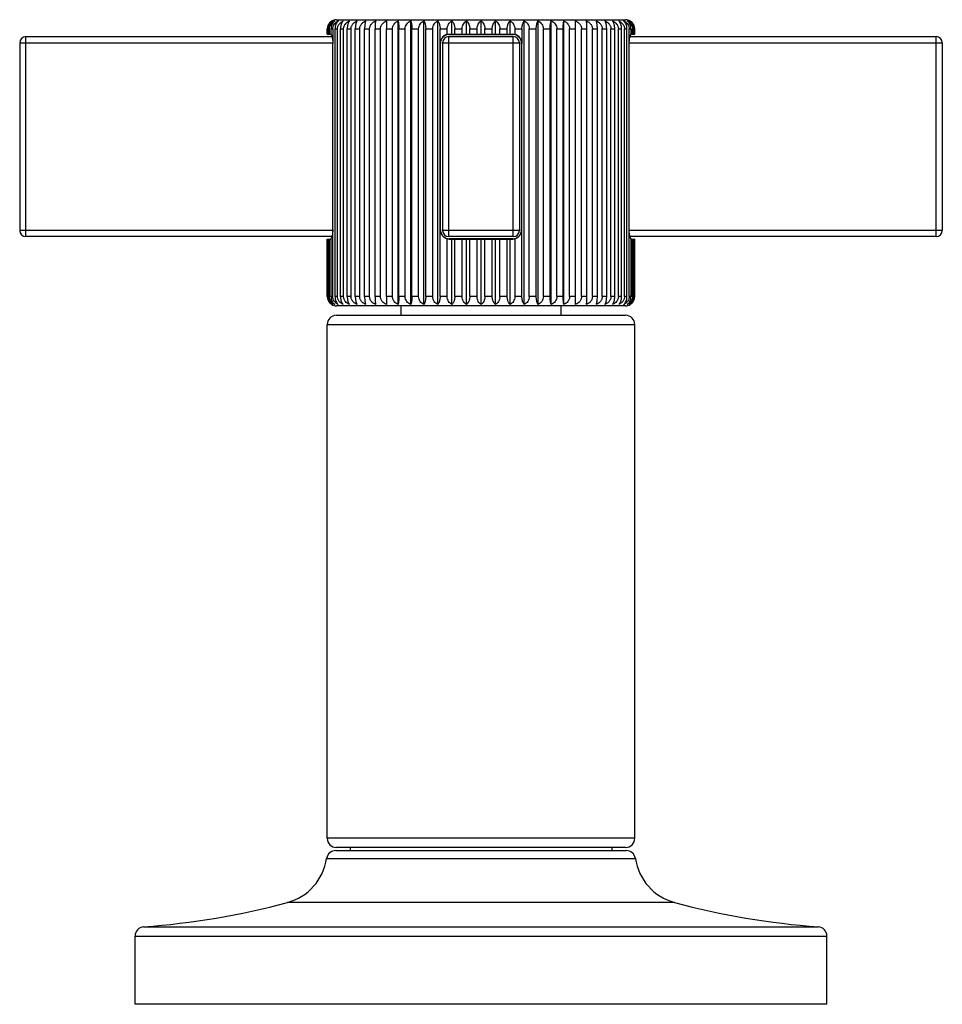
# Model space of a CAD drawing. Units: inches. Extents: x 0.6 to 21.3, y 4.4 to 14.1.
# Drawn here: x 0.6 to 3.6, y 4.4 to 7.6 of the extents above; entities that cross this region are included whole.
import ezdxf

# ---------------------------------------------------------------- set-up
doc = ezdxf.new("R2010")
doc.units = ezdxf.units.IN
doc.header["$LTSCALE"] = 1.21
doc.header["$MEASUREMENT"] = 0
doc.layers.get('0').update_dxf_attribs({"linetype": 'CONTINUOUS'})

msp = doc.modelspace()

# ---------------------------------------------------------------- linework, layer by layer
at = {"color": 7, "linetype": 'Continuous'}
for p, q in [((1.6552, 7.645), (2.5952, 7.645)), ((1.8175, 7.641), (1.8178, 7.615)), ((1.8558, 6.719), (1.8558, 7.641)), ((1.8966, 6.719), (1.8966, 7.641)), ((1.9396, 6.719), (1.9396, 7.641)), ((1.9844, 6.719), (1.9844, 7.641)), ((2.0306, 7.598), (2.0306, 7.641)), ((2.0777, 7.598), (2.0777, 7.641)), ((2.1252, 7.598), (2.1252, 7.641)), ((2.1727, 7.598), (2.1727, 7.641)), ((2.2198, 7.598), (2.2198, 7.641)), ((2.266, 6.719), (2.266, 7.641)), ((2.3108, 6.719), (2.3108, 7.641)), ((2.3538, 6.719), (2.3538, 7.641)), ((2.3946, 6.719), (2.3946, 7.641)), ((2.4326, 7.615), (2.4328, 7.641)), ((0.6452, 7.59), (1.6406, 7.59)), ((1.6253, 7.598), (1.6253, 7.615)), ((1.6253, 7.598), (1.6374, 7.598)), ((1.6265, 7.598), (1.6265, 7.615)), ((1.629, 7.598), (1.629, 7.615)), ((1.6325, 7.598), (1.6325, 7.615)), ((1.6374, 7.615), (1.6374, 7.5973)), ((1.6432, 7.615), (1.6432, 7.568)), ((1.6505, 6.745), (1.6505, 7.615)), ((1.6586, 6.745), (1.6586, 7.615)), ((1.6682, 6.745), (1.6682, 7.615)), ((1.6785, 6.745), (1.6785, 7.615)), ((1.6903, 6.745), (1.6903, 7.615)), ((1.7026, 6.745), (1.7026, 7.615)), ((1.7165, 6.745), (1.7165, 7.615)), ((1.7309, 6.745), (1.7309, 7.615)), ((1.7467, 6.745), (1.7467, 7.615)), ((1.7629, 6.745), (1.7629, 7.615)), ((1.7806, 6.745), (1.7806, 7.615)), ((1.7984, 6.745), (1.7984, 7.615)), ((1.8178, 6.745), (1.8178, 7.615)), ((1.8371, 6.745), (1.8371, 7.615)), ((1.8579, 6.745), (1.8579, 7.615)), ((1.8785, 6.745), (1.8785, 7.615)), ((1.9006, 6.745), (1.9006, 7.615)), ((1.9224, 6.745), (1.9224, 7.615)), ((1.9455, 6.745), (1.9455, 7.615)), ((1.9681, 6.745), (1.9681, 7.615)), ((1.9921, 7.568), (1.9921, 7.615)), ((2.0154, 7.5973), (2.0154, 7.615)), ((2.0202, 7.59), (2.2302, 7.59)), ((2.0222, 7.598), (2.2282, 7.598)), ((2.0399, 7.598), (2.0399, 7.615)), ((2.0638, 7.598), (2.0638, 7.615)), ((2.0886, 7.598), (2.0886, 7.615)), ((2.1127, 7.598), (2.1127, 7.615)), ((2.1377, 7.598), (2.1377, 7.615)), ((2.1617, 7.598), (2.1617, 7.615)), ((2.1866, 7.598), (2.1866, 7.615)), ((2.2104, 7.598), (2.2104, 7.615)), ((2.235, 7.615), (2.235, 7.5973)), ((2.2583, 7.615), (2.2583, 7.568)), ((2.2823, 6.745), (2.2823, 7.615)), ((2.3049, 6.745), (2.3049, 7.615)), ((2.328, 6.745), (2.328, 7.615)), ((2.3498, 6.745), (2.3498, 7.615)), ((2.3718, 6.745), (2.3718, 7.615)), ((2.3925, 6.745), (2.3925, 7.615)), ((2.4133, 6.745), (2.4133, 7.615)), ((2.4326, 6.745), (2.4326, 7.615)), ((2.452, 6.745), (2.452, 7.615)), ((2.4698, 6.745), (2.4698, 7.615)), ((2.4875, 6.745), (2.4875, 7.615)), ((2.5036, 6.745), (2.5036, 7.615)), ((2.5195, 6.745), (2.5195, 7.615)), ((2.5339, 6.745), (2.5339, 7.615)), ((2.5477, 6.745), (2.5477, 7.615)), ((2.5601, 6.745), (2.5601, 7.615)), ((2.5719, 6.745), (2.5719, 7.615)), ((2.5822, 6.745), (2.5822, 7.615)), ((2.5918, 6.745), (2.5918, 7.615)), ((2.5999, 6.745), (2.5999, 7.615)), ((2.6072, 7.568), (2.6071, 7.615)), ((2.6098, 7.59), (3.6052, 7.59)), ((2.6118, 7.5956), (2.613, 7.5973)), ((2.613, 7.5973), (2.613, 7.615)), ((2.613, 7.598), (2.625, 7.598)), ((2.6179, 7.598), (2.6179, 7.615)), ((2.6214, 7.598), (2.6214, 7.615)), ((2.6239, 7.598), (2.6239, 7.615)), ((2.625, 7.598), (2.625, 7.615)), ((0.6252, 7.57), (0.6252, 6.96)), ((1.6432, 6.745), (1.6432, 7.568)), ((1.9921, 6.745), (1.9921, 7.568)), ((2.0002, 7.57), (2.0002, 6.96)), ((2.2502, 7.57), (2.2502, 6.96)), ((2.2583, 6.745), (2.2583, 7.568)), ((2.6071, 6.745), (2.6072, 7.568)), ((3.6252, 7.57), (3.6252, 6.96)), ((1.6406, 6.94), (0.6452, 6.94)), ((1.6253, 6.745), (1.6253, 6.932)), ((1.6253, 6.932), (1.6374, 6.932)), ((1.6265, 6.745), (1.6265, 6.932)), ((1.629, 6.745), (1.629, 6.932)), ((1.6325, 6.745), (1.6325, 6.932)), ((1.6385, 6.9344), (1.6374, 6.9328)), ((1.6374, 6.9328), (1.6374, 6.745)), ((2.0154, 6.745), (2.0154, 6.9328)), ((2.2302, 6.94), (2.0202, 6.94)), ((2.0222, 6.932), (2.2282, 6.932)), ((2.0306, 6.719), (2.0306, 6.932)), ((2.0399, 6.745), (2.0399, 6.932)), ((2.0638, 6.745), (2.0638, 6.932)), ((2.0777, 6.719), (2.0777, 6.932)), ((2.0886, 6.745), (2.0886, 6.932)), ((2.1127, 6.745), (2.1127, 6.932)), ((2.1252, 6.719), (2.1252, 6.932)), ((2.1377, 6.745), (2.1377, 6.932)), ((2.1617, 6.745), (2.1617, 6.932)), ((2.1727, 6.719), (2.1727, 6.932)), ((2.1866, 6.745), (2.1866, 6.932)), ((2.2104, 6.745), (2.2104, 6.932)), ((2.2198, 6.719), (2.2198, 6.932)), ((2.235, 6.9328), (2.235, 6.745)), ((3.6052, 6.94), (2.6098, 6.94)), ((2.613, 6.745), (2.613, 6.9328)), ((2.613, 6.932), (2.625, 6.932)), ((2.6179, 6.745), (2.6179, 6.932)), ((2.6214, 6.745), (2.6214, 6.932)), ((2.6239, 6.745), (2.6239, 6.932)), ((2.625, 6.745), (2.625, 6.932)), ((1.8178, 6.745), (1.8175, 6.719)), ((2.4328, 6.719), (2.4326, 6.745)), ((2.5952, 6.715), (1.6552, 6.715)), ((1.8652, 6.684), (1.8652, 6.715)), ((2.3852, 6.715), (2.3852, 6.684)), ((1.6552, 6.684), (2.5952, 6.684)), ((1.6252, 4.984), (1.6252, 6.654)), ((2.6252, 4.984), (2.6252, 6.654)), ((1.653, 4.944), (2.5974, 4.944)), ((2.5952, 4.954), (1.6552, 4.954)), ((1.7002, 4.954), (1.7002, 4.944)), ((2.5502, 4.954), (2.5502, 4.944)), ((1.0002, 4.444), (1.0002, 4.666)), ((3.2502, 4.444), (3.2502, 4.666)), ((3.2502, 4.444), (1.0002, 4.444))]:
    msp.add_line(p, q, dxfattribs=at)
at = {"color": 9, "linetype": 'Continuous'}
for p, q in [((0.6452, 6.94), (0.6452, 7.59)), ((1.6253, 7.615), (1.6265, 7.615)), ((1.629, 7.615), (1.6325, 7.615)), ((1.6374, 7.615), (1.6432, 7.615)), ((1.6505, 7.615), (1.6586, 7.615)), ((1.6682, 7.615), (1.6785, 7.615)), ((1.6903, 7.615), (1.7026, 7.615)), ((1.7165, 7.615), (1.7309, 7.615)), ((1.7467, 7.615), (1.7629, 7.615)), ((1.7806, 7.615), (1.7984, 7.615)), ((1.8178, 7.615), (1.8371, 7.615)), ((1.8579, 7.615), (1.8785, 7.615)), ((1.9006, 7.615), (1.9224, 7.615)), ((1.9455, 7.615), (1.9681, 7.615)), ((1.9921, 7.615), (2.0154, 7.615)), ((2.0202, 6.94), (2.0202, 7.59)), ((2.0222, 7.597), (2.2282, 7.597)), ((2.0399, 7.615), (2.0638, 7.615)), ((2.0886, 7.615), (2.1127, 7.615)), ((2.1377, 7.615), (2.1617, 7.615)), ((2.1866, 7.615), (2.2104, 7.615)), ((2.2302, 6.94), (2.2302, 7.59)), ((2.235, 7.615), (2.2583, 7.615)), ((2.2823, 7.615), (2.3049, 7.615)), ((2.328, 7.615), (2.3498, 7.615)), ((2.3718, 7.615), (2.3925, 7.615)), ((2.4133, 7.615), (2.4326, 7.615)), ((2.452, 7.615), (2.4698, 7.615)), ((2.4875, 7.615), (2.5036, 7.615)), ((2.5195, 7.615), (2.5339, 7.615)), ((2.5477, 7.615), (2.5601, 7.615)), ((2.5719, 7.615), (2.5822, 7.615)), ((2.5918, 7.615), (2.5999, 7.615)), ((2.6071, 7.615), (2.613, 7.615)), ((2.6179, 7.615), (2.6214, 7.615)), ((2.6239, 7.615), (2.625, 7.615)), ((3.6052, 6.94), (3.6052, 7.59)), ((0.6252, 7.57), (1.6432, 7.57)), ((1.9932, 6.962), (1.9932, 7.568)), ((2.0002, 7.57), (2.2502, 7.57)), ((2.2572, 7.568), (2.2572, 6.962)), ((2.6072, 7.57), (3.6252, 7.57)), ((1.6432, 6.96), (0.6252, 6.96)), ((2.2502, 6.96), (2.0002, 6.96)), ((3.6252, 6.96), (2.6072, 6.96)), ((2.2282, 6.933), (2.0222, 6.933)), ((1.6265, 6.745), (1.6253, 6.745)), ((1.6325, 6.745), (1.629, 6.745)), ((1.6432, 6.745), (1.6374, 6.745)), ((1.6586, 6.745), (1.6505, 6.745)), ((1.6785, 6.745), (1.6682, 6.745)), ((1.7026, 6.745), (1.6903, 6.745)), ((1.7309, 6.745), (1.7165, 6.745)), ((1.7629, 6.745), (1.7467, 6.745)), ((1.7984, 6.745), (1.7806, 6.745)), ((1.8371, 6.745), (1.8178, 6.745)), ((1.8785, 6.745), (1.8579, 6.745)), ((1.9224, 6.745), (1.9006, 6.745)), ((1.9681, 6.745), (1.9455, 6.745)), ((2.0154, 6.745), (1.9921, 6.745)), ((2.0638, 6.745), (2.0399, 6.745)), ((2.1127, 6.745), (2.0886, 6.745)), ((2.1617, 6.745), (2.1377, 6.745)), ((2.2104, 6.745), (2.1866, 6.745)), ((2.2583, 6.745), (2.235, 6.745)), ((2.3049, 6.745), (2.2823, 6.745)), ((2.3498, 6.745), (2.328, 6.745)), ((2.3925, 6.745), (2.3718, 6.745)), ((2.4326, 6.745), (2.4133, 6.745)), ((2.4698, 6.745), (2.452, 6.745)), ((2.5036, 6.745), (2.4875, 6.745)), ((2.5339, 6.745), (2.5195, 6.745)), ((2.5601, 6.745), (2.5477, 6.745)), ((2.5822, 6.745), (2.5719, 6.745)), ((2.5999, 6.745), (2.5918, 6.745)), ((2.613, 6.745), (2.6071, 6.745)), ((2.6214, 6.745), (2.6179, 6.745)), ((2.625, 6.745), (2.6239, 6.745)), ((1.6252, 6.654), (2.6252, 6.654)), ((2.6252, 4.984), (1.6252, 4.984)), ((1.6233, 4.9184), (2.6271, 4.9184)), ((2.7548, 4.775), (1.4956, 4.775)), ((1.028, 4.6959), (3.2224, 4.6959)), ((1.0002, 4.666), (3.2502, 4.666))]:
    msp.add_line(p, q, dxfattribs=at)
at = {"color": 7, "linetype": 'Continuous'}
for centre, radius, start, end in [((1.6561, 7.615), 0.0307, 166.39, 179.9651), ((1.6553, 7.6152), 0.0299, 136.6101, 166.4305), ((1.6625, 7.615), 0.0335, 167.546, 179.9873), ((1.6549, 7.6155), 0.0294, 119.8768, 136.5322), ((1.6552, 7.615), 0.03, 90, 119.8828), ((1.6771, 7.6077), 0.0369, 115.5586, 119.8343), ((1.6743, 7.6247), 0.021, 128.8565, 131.4592), ((2.5732, 7.6075), 0.0372, 60.179, 64.4282), ((2.576, 7.6245), 0.0212, 48.5496, 51.1344), ((2.5952, 7.615), 0.03, 60.1172, 90), ((2.5955, 7.6155), 0.0294, 43.4687, 60.1232), ((2.5951, 7.6152), 0.0299, 13.5685, 43.3909), ((2.5879, 7.615), 0.0336, 0.0239, 12.4419), ((2.5943, 7.615), 0.0307, 0.0312, 13.6127), ((0.6452, 7.57), 0.02, 90, 180), ((1.6588, 7.615), 0.0263, 178.5622, 179.9986), ((2.0222, 7.568), 0.03, 90, 180), ((2.0202, 7.57), 0.02, 90, 180), ((2.2282, 7.568), 0.03, 0, 90), ((2.2302, 7.57), 0.02, 0, 90), ((2.5916, 7.615), 0.0263, 0.0014, 1.4379), ((3.6052, 7.57), 0.02, 0, 90), ((0.6452, 6.96), 0.02, 180, 270), ((2.0222, 6.962), 0.03, 180, 270), ((2.0202, 6.96), 0.02, 180, 270), ((2.2282, 6.962), 0.03, 270, 360), ((2.2302, 6.96), 0.02, 270, 360), ((3.6052, 6.96), 0.02, 270, 360), ((1.6561, 6.7451), 0.0307, 180.0312, 193.6134), ((1.6555, 6.7449), 0.0301, 193.6255, 214.3235), ((1.6625, 6.745), 0.0336, 180.0239, 192.4425), ((1.6549, 6.7445), 0.0294, 214.3702, 240.1232), ((1.6588, 6.745), 0.0263, 180.0014, 181.4379), ((2.5955, 6.7445), 0.0294, 299.8768, 325.6298), ((2.5916, 6.745), 0.0263, 358.5621, 359.9986), ((2.5949, 6.7449), 0.0301, 325.6764, 346.3747), ((2.5879, 6.745), 0.0335, 347.5464, 359.9873), ((2.5943, 6.7451), 0.0307, 346.3904, 359.9652), ((1.6552, 6.745), 0.03, 240.1172, 270), ((1.6772, 6.7525), 0.0372, 240.1791, 244.4282), ((1.6744, 6.7355), 0.0212, 228.5496, 231.1344), ((2.5733, 6.7523), 0.0369, 295.5586, 299.8343), ((2.5761, 6.7354), 0.021, 308.8565, 311.4591), ((2.5952, 6.745), 0.03, 270, 299.8828), ((1.6552, 6.654), 0.03, 90, 180), ((2.5952, 6.654), 0.03, 0, 90), ((1.6552, 4.984), 0.03, 180, 270), ((2.5952, 4.984), 0.03, 270, 360), ((1.653, 4.914), 0.03, 90, 171.585), ((2.5974, 4.914), 0.03, 8.415, 90), ((1.4502, 4.944), 0.175, 285.0477, 351.585), ((2.8002, 4.944), 0.175, 188.415, 254.9523), ((0.8466, 7.1893), 2.5, 274.1621, 285.0477), ((3.4038, 7.1893), 2.5, 254.9523, 265.8379), ((1.0302, 4.666), 0.03, 94.1621, 180), ((3.2202, 4.666), 0.03, 0, 85.8379)]:
    msp.add_arc(centre, radius, start, end, dxfattribs=at)
at = {"color": 9, "linetype": 'Continuous'}
for centre, start, end in [((2.0222, 7.568), 90, 180), ((2.2282, 7.568), 0, 90), ((2.0222, 6.962), 180, 270), ((2.2282, 6.962), 270, 360)]:
    msp.add_arc(centre, 0.029, start, end, dxfattribs=at)
at = {"color": 7, "linetype": 'Continuous'}
for points, knots in [([(1.6265, 7.615), (1.6265, 7.6179), (1.6274, 7.6235), (1.6309, 7.631), (1.6361, 7.6369), (1.6404, 7.6399), (1.6426, 7.641)], [0, 0, 0, 0, 0.265758, 0.522313, 0.76659, 1, 1, 1, 1]), ([(1.6426, 7.641), (1.6411, 7.6401), (1.6382, 7.6379), (1.6345, 7.6336), (1.6315, 7.6283), (1.6302, 7.6243), (1.6298, 7.6222)], [0, 0, 0, 0, 0.225239, 0.465986, 0.724297, 1, 1, 1, 1]), ([(1.6325, 7.6157), (1.6326, 7.6185), (1.6336, 7.624), (1.6374, 7.6313), (1.6429, 7.6371), (1.6473, 7.6399), (1.6496, 7.641)], [0, 0, 0, 0, 0.261, 0.515308, 0.761313, 1, 1, 1, 1]), ([(1.6496, 7.641), (1.6478, 7.6398), (1.6445, 7.6368), (1.6406, 7.6308), (1.6385, 7.6247), (1.6376, 7.6193), (1.6374, 7.6165), (1.6374, 7.615)], [0, 0, 0, 0, 0.212151, 0.449816, 0.714925, 0.856206, 1, 1, 1, 1]), ([(1.6432, 7.615), (1.6432, 7.6176), (1.6441, 7.6228), (1.6474, 7.6298), (1.6525, 7.6356), (1.6565, 7.6385), (1.6587, 7.6398)], [0, 0, 0, 0, 0.256297, 0.509012, 0.756726, 1, 1, 1, 1]), ([(1.6604, 7.6404), (1.659, 7.6392), (1.6562, 7.636), (1.6531, 7.6301), (1.6514, 7.6243), (1.6506, 7.6191), (1.6505, 7.6164), (1.6505, 7.615)], [0, 0, 0, 0, 0.20576, 0.44227, 0.710255, 0.853774, 1, 1, 1, 1]), ([(1.6586, 7.615), (1.6586, 7.6165), (1.6589, 7.6193), (1.66, 7.6235), (1.6617, 7.6274), (1.6648, 7.6321), (1.6698, 7.637), (1.6747, 7.6399), (1.6772, 7.641)], [0, 0, 0, 0, 0.127237, 0.254362, 0.380713, 0.506226, 0.754454, 1, 1, 1, 1]), ([(1.6772, 7.641), (1.6758, 7.6398), (1.674, 7.6375), (1.6721, 7.634), (1.6708, 7.6308), (1.6697, 7.6273), (1.6688, 7.6234), (1.6683, 7.6193), (1.6682, 7.6165), (1.6682, 7.615)], [0, 0, 0, 0, 0.19422, 0.30578, 0.427478, 0.559274, 0.700208, 0.848336, 1, 1, 1, 1]), ([(1.6785, 7.615), (1.6785, 7.6165), (1.6787, 7.6193), (1.6799, 7.6235), (1.6817, 7.6274), (1.6849, 7.6321), (1.69, 7.637), (1.6949, 7.6399), (1.6975, 7.641)], [0, 0, 0, 0, 0.12603, 0.252141, 0.377825, 0.503099, 0.752157, 1, 1, 1, 1]), ([(1.6975, 7.641), (1.697, 7.6404), (1.696, 7.6391), (1.6946, 7.6367), (1.6934, 7.6339), (1.6923, 7.6308), (1.6915, 7.6272), (1.6908, 7.6234), (1.6904, 7.6193), (1.6903, 7.6165), (1.6903, 7.615)], [0, 0, 0, 0, 0.087293, 0.185372, 0.295024, 0.416479, 0.549523, 0.692943, 0.844469, 1, 1, 1, 1]), ([(1.7026, 7.615), (1.7026, 7.6165), (1.7029, 7.6193), (1.7041, 7.6235), (1.7059, 7.6274), (1.7083, 7.6309), (1.7112, 7.6341), (1.7156, 7.6378), (1.7194, 7.6399), (1.722, 7.641)], [0, 0, 0, 0, 0.125218, 0.250637, 0.375845, 0.500908, 0.625893, 0.750885, 1, 1, 1, 1]), ([(1.722, 7.641), (1.7216, 7.6404), (1.7208, 7.639), (1.7198, 7.6367), (1.7189, 7.6339), (1.7181, 7.6308), (1.7174, 7.6272), (1.7169, 7.6234), (1.7166, 7.6193), (1.7165, 7.6165), (1.7165, 7.615)], [0, 0, 0, 0, 0.082119, 0.176869, 0.284892, 0.406249, 0.54053, 0.686281, 0.840934, 1, 1, 1, 1]), ([(1.7309, 7.615), (1.7309, 7.6165), (1.7311, 7.6193), (1.7323, 7.6235), (1.7342, 7.6274), (1.7366, 7.6309), (1.7395, 7.6341), (1.7439, 7.6378), (1.7477, 7.6399), (1.7503, 7.641)], [0, 0, 0, 0, 0.124936, 0.250118, 0.375173, 0.500181, 0.625216, 0.750354, 1, 1, 1, 1]), ([(1.7503, 7.641), (1.7501, 7.6404), (1.7496, 7.639), (1.7489, 7.6367), (1.7483, 7.6339), (1.7476, 7.6295), (1.7469, 7.6231), (1.7467, 7.6178), (1.7467, 7.615)], [0, 0, 0, 0, 0.077815, 0.169891, 0.276668, 0.398017, 0.680957, 1, 1, 1, 1]), ([(1.7629, 7.615), (1.7629, 7.6165), (1.7632, 7.6193), (1.7643, 7.6235), (1.7662, 7.6274), (1.7686, 7.6309), (1.7715, 7.6341), (1.7759, 7.6378), (1.7797, 7.6399), (1.7823, 7.641)], [0, 0, 0, 0, 0.125115, 0.250448, 0.375601, 0.500644, 0.625646, 0.750692, 1, 1, 1, 1]), ([(1.7823, 7.641), (1.7822, 7.6404), (1.7819, 7.639), (1.7815, 7.6356), (1.781, 7.6304), (1.7807, 7.6231), (1.7806, 7.6178), (1.7806, 7.615)], [0, 0, 0, 0, 0.07498, 0.165338, 0.392674, 0.67754, 1, 1, 1, 1]), ([(1.7984, 7.615), (1.7984, 7.6165), (1.7987, 7.6193), (1.7998, 7.6235), (1.8017, 7.6274), (1.8048, 7.6321), (1.81, 7.6371), (1.815, 7.6399), (1.8175, 7.641)], [0, 0, 0, 0, 0.125824, 0.251763, 0.377334, 0.502569, 0.751769, 1, 1, 1, 1]), ([(1.8371, 7.615), (1.8371, 7.6165), (1.8374, 7.6193), (1.8385, 7.6235), (1.8402, 7.6274), (1.8434, 7.6321), (1.8484, 7.637), (1.8533, 7.6399), (1.8558, 7.641)], [0, 0, 0, 0, 0.126929, 0.253795, 0.379975, 0.505426, 0.753865, 1, 1, 1, 1]), ([(1.8558, 7.641), (1.8559, 7.6404), (1.8562, 7.639), (1.8566, 7.6366), (1.857, 7.6339), (1.8574, 7.6295), (1.8578, 7.6231), (1.8579, 7.6178), (1.8579, 7.615)], [0, 0, 0, 0, 0.075451, 0.166091, 0.272211, 0.393564, 0.678107, 1, 1, 1, 1]), ([(1.8785, 7.615), (1.8785, 7.6179), (1.8795, 7.6236), (1.8836, 7.6311), (1.8894, 7.637), (1.8941, 7.6399), (1.8966, 7.641)], [0, 0, 0, 0, 0.256206, 0.508707, 0.756474, 1, 1, 1, 1]), ([(1.8966, 7.641), (1.8969, 7.6404), (1.8974, 7.639), (1.8982, 7.6367), (1.8989, 7.6339), (1.8994, 7.6308), (1.8999, 7.6272), (1.9004, 7.622), (1.9006, 7.6178), (1.9006, 7.615)], [0, 0, 0, 0, 0.078664, 0.171259, 0.278273, 0.399616, 0.534738, 0.682021, 1, 1, 1, 1]), ([(1.9224, 7.615), (1.9224, 7.6179), (1.9233, 7.6235), (1.9271, 7.631), (1.9327, 7.637), (1.9373, 7.6399), (1.9396, 7.641)], [0, 0, 0, 0, 0.259987, 0.514067, 0.760438, 1, 1, 1, 1]), ([(1.9396, 7.641), (1.94, 7.6404), (1.9409, 7.639), (1.9419, 7.6367), (1.9429, 7.6339), (1.9438, 7.6308), (1.9445, 7.6272), (1.945, 7.6234), (1.9454, 7.6193), (1.9455, 7.6165), (1.9455, 7.615)], [0, 0, 0, 0, 0.083216, 0.178661, 0.287019, 0.408389, 0.542407, 0.687669, 0.84167, 1, 1, 1, 1]), ([(1.9681, 7.615), (1.9681, 7.6179), (1.969, 7.6235), (1.9726, 7.631), (1.9779, 7.637), (1.9822, 7.6399), (1.9844, 7.641)], [0, 0, 0, 0, 0.264617, 0.520675, 0.765363, 1, 1, 1, 1]), ([(1.9844, 7.641), (1.9856, 7.6398), (1.9871, 7.6374), (1.9887, 7.634), (1.9899, 7.6308), (1.9908, 7.6272), (1.9915, 7.6234), (1.992, 7.6193), (1.9921, 7.6165), (1.9921, 7.615)], [0, 0, 0, 0, 0.187111, 0.297198, 0.418728, 0.551527, 0.69444, 0.845267, 1, 1, 1, 1]), ([(2.0154, 7.615), (2.0154, 7.6179), (2.0162, 7.6234), (2.0196, 7.6309), (2.0245, 7.6369), (2.0285, 7.6399), (2.0306, 7.641)], [0, 0, 0, 0, 0.270066, 0.528517, 0.771264, 1, 1, 1, 1]), ([(2.0306, 7.641), (2.032, 7.6398), (2.0338, 7.6375), (2.0358, 7.634), (2.0372, 7.6308), (2.0384, 7.6273), (2.0393, 7.6234), (2.0398, 7.6193), (2.0399, 7.6165), (2.0399, 7.615)], [0, 0, 0, 0, 0.196261, 0.308257, 0.430014, 0.561526, 0.701888, 0.849232, 1, 1, 1, 1]), ([(2.0638, 7.615), (2.0638, 7.6179), (2.0645, 7.6234), (2.0675, 7.6309), (2.072, 7.6368), (2.0757, 7.6399), (2.0777, 7.641)], [0, 0, 0, 0, 0.276275, 0.537535, 0.778131, 1, 1, 1, 1]), ([(2.0777, 7.641), (2.0792, 7.6398), (2.0822, 7.6367), (2.0857, 7.6307), (2.0877, 7.6247), (2.0885, 7.6193), (2.0886, 7.6165), (2.0886, 7.615)], [0, 0, 0, 0, 0.205453, 0.441302, 0.709224, 0.853154, 1, 1, 1, 1]), ([(2.1127, 7.615), (2.1127, 7.6165), (2.1129, 7.6193), (2.1138, 7.6247), (2.116, 7.6308), (2.12, 7.6368), (2.1234, 7.6398), (2.1252, 7.641)], [0, 0, 0, 0, 0.142945, 0.283491, 0.547832, 0.786013, 1, 1, 1, 1]), ([(2.1252, 7.641), (2.127, 7.6398), (2.1303, 7.6368), (2.1344, 7.6308), (2.1366, 7.6247), (2.1375, 7.6193), (2.1377, 7.6165), (2.1377, 7.615)], [0, 0, 0, 0, 0.213987, 0.452168, 0.716509, 0.857055, 1, 1, 1, 1]), ([(2.1617, 7.615), (2.1617, 7.6165), (2.1619, 7.6193), (2.1627, 7.6247), (2.1646, 7.6307), (2.1681, 7.6367), (2.1712, 7.6398), (2.1727, 7.641)], [0, 0, 0, 0, 0.146846, 0.290776, 0.558698, 0.794548, 1, 1, 1, 1]), ([(2.1727, 7.641), (2.1747, 7.6399), (2.1784, 7.6368), (2.1829, 7.6309), (2.1859, 7.6234), (2.1866, 7.6179), (2.1866, 7.615)], [0, 0, 0, 0, 0.22187, 0.462465, 0.723725, 1, 1, 1, 1]), ([(2.2104, 7.615), (2.2104, 7.6165), (2.2106, 7.6193), (2.2111, 7.6234), (2.212, 7.6273), (2.2131, 7.6308), (2.2145, 7.634), (2.2166, 7.6375), (2.2184, 7.6398), (2.2198, 7.641)], [0, 0, 0, 0, 0.150768, 0.298112, 0.438474, 0.569986, 0.691744, 0.803739, 1, 1, 1, 1]), ([(2.2198, 7.641), (2.2219, 7.6399), (2.2259, 7.6369), (2.2308, 7.6309), (2.2342, 7.6234), (2.235, 7.6179), (2.235, 7.615)], [0, 0, 0, 0, 0.228736, 0.471483, 0.729934, 1, 1, 1, 1]), ([(2.2583, 7.615), (2.2583, 7.6165), (2.2584, 7.6193), (2.2589, 7.6234), (2.2596, 7.6272), (2.2605, 7.6308), (2.2617, 7.634), (2.2633, 7.6374), (2.2648, 7.6398), (2.266, 7.641)], [0, 0, 0, 0, 0.154733, 0.305559, 0.448473, 0.581272, 0.702802, 0.812889, 1, 1, 1, 1]), ([(2.266, 7.641), (2.2682, 7.6399), (2.2725, 7.637), (2.2778, 7.631), (2.2814, 7.6235), (2.2823, 7.6179), (2.2823, 7.615)], [0, 0, 0, 0, 0.234637, 0.479325, 0.735383, 1, 1, 1, 1]), ([(2.3049, 7.615), (2.3049, 7.6165), (2.305, 7.6193), (2.3053, 7.6234), (2.3059, 7.6272), (2.3066, 7.6308), (2.3075, 7.6339), (2.3085, 7.6367), (2.3095, 7.639), (2.3104, 7.6404), (2.3108, 7.641)], [0, 0, 0, 0, 0.15833, 0.31233, 0.457593, 0.591611, 0.712981, 0.821339, 0.916784, 1, 1, 1, 1]), ([(2.3108, 7.641), (2.3131, 7.6399), (2.3176, 7.637), (2.3232, 7.631), (2.3271, 7.6235), (2.328, 7.6179), (2.328, 7.615)], [0, 0, 0, 0, 0.239562, 0.485933, 0.740013, 1, 1, 1, 1]), ([(2.3498, 7.615), (2.3498, 7.6178), (2.3499, 7.622), (2.3504, 7.6272), (2.3509, 7.6308), (2.3515, 7.6339), (2.3522, 7.6367), (2.3529, 7.639), (2.3535, 7.6404), (2.3538, 7.641)], [0, 0, 0, 0, 0.317979, 0.465262, 0.600384, 0.721727, 0.828741, 0.921336, 1, 1, 1, 1]), ([(2.3538, 7.641), (2.3562, 7.6399), (2.3609, 7.637), (2.3668, 7.6311), (2.3709, 7.6236), (2.3718, 7.6179), (2.3718, 7.615)], [0, 0, 0, 0, 0.243526, 0.491294, 0.743794, 1, 1, 1, 1]), ([(2.3925, 7.615), (2.3925, 7.6178), (2.3926, 7.6231), (2.393, 7.6295), (2.3934, 7.6339), (2.3938, 7.6366), (2.3942, 7.639), (2.3945, 7.6404), (2.3946, 7.641)], [0, 0, 0, 0, 0.321893, 0.606436, 0.727789, 0.833909, 0.924549, 1, 1, 1, 1]), ([(2.3946, 7.641), (2.3971, 7.6399), (2.402, 7.637), (2.407, 7.6321), (2.4101, 7.6274), (2.4119, 7.6235), (2.413, 7.6193), (2.4133, 7.6165), (2.4133, 7.615)], [0, 0, 0, 0, 0.246135, 0.494574, 0.620025, 0.746205, 0.873071, 1, 1, 1, 1]), ([(2.4328, 7.641), (2.4354, 7.6399), (2.4404, 7.6371), (2.4455, 7.6321), (2.4487, 7.6274), (2.4506, 7.6235), (2.4517, 7.6193), (2.452, 7.6165), (2.452, 7.615)], [0, 0, 0, 0, 0.248231, 0.497431, 0.622666, 0.748237, 0.874176, 1, 1, 1, 1]), ([(2.4698, 7.615), (2.4698, 7.6178), (2.4697, 7.6231), (2.4694, 7.6304), (2.4689, 7.6356), (2.4685, 7.639), (2.4682, 7.6404), (2.4681, 7.641)], [0, 0, 0, 0, 0.32246, 0.607326, 0.834662, 0.92502, 1, 1, 1, 1]), ([(2.4681, 7.641), (2.4707, 7.6399), (2.4745, 7.6378), (2.4789, 7.6341), (2.4818, 7.6309), (2.4842, 7.6274), (2.4861, 7.6235), (2.4872, 7.6193), (2.4875, 7.6165), (2.4875, 7.615)], [0, 0, 0, 0, 0.249308, 0.374354, 0.499357, 0.624399, 0.749552, 0.874885, 1, 1, 1, 1]), ([(2.5036, 7.615), (2.5036, 7.6178), (2.5035, 7.6231), (2.5028, 7.6295), (2.5021, 7.6339), (2.5015, 7.6367), (2.5008, 7.639), (2.5003, 7.6404), (2.5001, 7.641)], [0, 0, 0, 0, 0.319043, 0.601983, 0.723332, 0.830109, 0.922185, 1, 1, 1, 1]), ([(2.5001, 7.641), (2.5027, 7.6399), (2.5065, 7.6378), (2.5109, 7.6341), (2.5138, 7.6309), (2.5162, 7.6274), (2.5181, 7.6235), (2.5192, 7.6193), (2.5195, 7.6165), (2.5195, 7.615)], [0, 0, 0, 0, 0.249646, 0.374785, 0.499819, 0.624827, 0.749882, 0.875064, 1, 1, 1, 1]), ([(2.5339, 7.615), (2.5339, 7.6165), (2.5338, 7.6193), (2.5335, 7.6234), (2.533, 7.6272), (2.5323, 7.6308), (2.5315, 7.6339), (2.5306, 7.6367), (2.5296, 7.639), (2.5288, 7.6404), (2.5284, 7.641)], [0, 0, 0, 0, 0.159066, 0.313719, 0.45947, 0.593751, 0.715108, 0.823132, 0.917881, 1, 1, 1, 1]), ([(2.5284, 7.641), (2.531, 7.6399), (2.5348, 7.6378), (2.5391, 7.6341), (2.5421, 7.6309), (2.5445, 7.6274), (2.5463, 7.6235), (2.5475, 7.6193), (2.5477, 7.6165), (2.5477, 7.615)], [0, 0, 0, 0, 0.249115, 0.374107, 0.499092, 0.624155, 0.749363, 0.874782, 1, 1, 1, 1]), ([(2.5601, 7.615), (2.5601, 7.6165), (2.56, 7.6193), (2.5596, 7.6234), (2.5589, 7.6272), (2.558, 7.6308), (2.557, 7.6339), (2.5557, 7.6367), (2.5544, 7.6391), (2.5534, 7.6404), (2.5529, 7.641)], [0, 0, 0, 0, 0.155531, 0.307057, 0.450477, 0.583521, 0.704976, 0.814628, 0.912707, 1, 1, 1, 1]), ([(2.5529, 7.641), (2.5554, 7.6399), (2.5604, 7.637), (2.5655, 7.6321), (2.5687, 7.6274), (2.5705, 7.6235), (2.5716, 7.6193), (2.5719, 7.6165), (2.5719, 7.615)], [0, 0, 0, 0, 0.247843, 0.496901, 0.622175, 0.747859, 0.87397, 1, 1, 1, 1]), ([(2.5822, 7.615), (2.5822, 7.6165), (2.5821, 7.6193), (2.5816, 7.6234), (2.5807, 7.6273), (2.5796, 7.6308), (2.5783, 7.634), (2.5763, 7.6375), (2.5745, 7.6398), (2.5732, 7.641)], [0, 0, 0, 0, 0.151663, 0.299792, 0.440726, 0.572522, 0.69422, 0.80578, 1, 1, 1, 1]), ([(2.5732, 7.641), (2.5757, 7.6399), (2.5805, 7.637), (2.5856, 7.6321), (2.5887, 7.6274), (2.5904, 7.6235), (2.5915, 7.6193), (2.5918, 7.6165), (2.5918, 7.615)], [0, 0, 0, 0, 0.245547, 0.493774, 0.619287, 0.745637, 0.872763, 1, 1, 1, 1]), ([(2.5999, 7.615), (2.5999, 7.6164), (2.5998, 7.6191), (2.599, 7.6243), (2.5973, 7.6301), (2.5942, 7.636), (2.5914, 7.6392), (2.59, 7.6404)], [0, 0, 0, 0, 0.146226, 0.289745, 0.557729, 0.79424, 1, 1, 1, 1]), ([(2.5917, 7.6398), (2.5938, 7.6385), (2.5979, 7.6356), (2.6029, 7.6298), (2.6063, 7.6228), (2.6071, 7.6176), (2.6071, 7.615)], [0, 0, 0, 0, 0.243274, 0.490988, 0.743703, 1, 1, 1, 1]), ([(2.613, 7.615), (2.613, 7.6165), (2.6128, 7.6193), (2.6119, 7.6247), (2.6097, 7.6308), (2.6059, 7.6368), (2.6025, 7.6398), (2.6008, 7.641)], [0, 0, 0, 0, 0.143794, 0.285075, 0.550184, 0.787849, 1, 1, 1, 1]), ([(2.6008, 7.641), (2.6031, 7.6399), (2.6075, 7.6371), (2.613, 7.6313), (2.6168, 7.624), (2.6178, 7.6185), (2.6179, 7.6157)], [0, 0, 0, 0, 0.238687, 0.484692, 0.739, 1, 1, 1, 1]), ([(2.6206, 7.6222), (2.6202, 7.6243), (2.6189, 7.6283), (2.6159, 7.6336), (2.6122, 7.6379), (2.6093, 7.6401), (2.6078, 7.641)], [0, 0, 0, 0, 0.275703, 0.534015, 0.774761, 1, 1, 1, 1]), ([(2.6078, 7.641), (2.61, 7.6399), (2.6142, 7.6369), (2.6194, 7.631), (2.623, 7.6235), (2.6239, 7.6179), (2.6239, 7.615)], [0, 0, 0, 0, 0.23341, 0.477687, 0.734241, 1, 1, 1, 1]), ([(1.6374, 7.5973), (1.6377, 7.5969), (1.6384, 7.596), (1.6389, 7.5949), (1.6392, 7.5943)], [0, 0, 0, 0, 0.435913, 1, 1, 1, 1]), ([(1.6392, 7.5943), (1.6395, 7.5937), (1.6401, 7.5921), (1.6408, 7.5896), (1.6415, 7.5866), (1.6423, 7.5821), (1.643, 7.5759), (1.6432, 7.5707), (1.6432, 7.568)], [0, 0, 0, 0, 0.08526, 0.185043, 0.29825, 0.42326, 0.70099, 1, 1, 1, 1]), ([(2.6072, 7.568), (2.6072, 7.5709), (2.6074, 7.5765), (2.6082, 7.5832), (2.6092, 7.588), (2.61, 7.591), (2.6108, 7.5935), (2.6115, 7.595), (2.6118, 7.5956)], [0, 0, 0, 0, 0.309537, 0.592828, 0.717609, 0.828088, 0.922587, 1, 1, 1, 1]), ([(1.6432, 6.962), (1.6432, 6.9591), (1.643, 6.9535), (1.6422, 6.9468), (1.6412, 6.9421), (1.6404, 6.9391), (1.6396, 6.9365), (1.6389, 6.9351), (1.6385, 6.9344)], [0, 0, 0, 0, 0.309537, 0.592828, 0.717609, 0.828088, 0.922587, 1, 1, 1, 1]), ([(2.6112, 6.9357), (2.6109, 6.9364), (2.6103, 6.938), (2.6096, 6.9405), (2.6089, 6.9435), (2.6081, 6.948), (2.6074, 6.9542), (2.6072, 6.9594), (2.6072, 6.962)], [0, 0, 0, 0, 0.08526, 0.185043, 0.29825, 0.42326, 0.70099, 1, 1, 1, 1]), ([(2.613, 6.9328), (2.6126, 6.9332), (2.612, 6.9341), (2.6115, 6.9351), (2.6112, 6.9357)], [0, 0, 0, 0, 0.435913, 1, 1, 1, 1]), ([(1.6426, 6.719), (1.6404, 6.7202), (1.6361, 6.7231), (1.6309, 6.7291), (1.6274, 6.7366), (1.6265, 6.7422), (1.6265, 6.745)], [0, 0, 0, 0, 0.233411, 0.477688, 0.734241, 1, 1, 1, 1]), ([(1.6298, 6.7378), (1.6302, 6.7357), (1.6315, 6.7318), (1.6345, 6.7265), (1.6382, 6.7222), (1.6411, 6.72), (1.6426, 6.719)], [0, 0, 0, 0, 0.275703, 0.534014, 0.774761, 1, 1, 1, 1]), ([(1.6496, 6.719), (1.6473, 6.7202), (1.6429, 6.723), (1.6374, 6.7288), (1.6336, 6.7361), (1.6326, 6.7416), (1.6325, 6.7444)], [0, 0, 0, 0, 0.238687, 0.484692, 0.739, 1, 1, 1, 1]), ([(1.6374, 6.745), (1.6374, 6.7436), (1.6376, 6.7408), (1.6385, 6.7354), (1.6406, 6.7293), (1.6445, 6.7233), (1.6478, 6.7202), (1.6496, 6.719)], [0, 0, 0, 0, 0.143794, 0.285075, 0.550184, 0.787849, 1, 1, 1, 1]), ([(1.6587, 6.7203), (1.6565, 6.7215), (1.6525, 6.7245), (1.6474, 6.7302), (1.6441, 6.7372), (1.6432, 6.7424), (1.6432, 6.745)], [0, 0, 0, 0, 0.243274, 0.490989, 0.743703, 1, 1, 1, 1]), ([(1.6505, 6.745), (1.6505, 6.7437), (1.6506, 6.741), (1.6514, 6.7358), (1.6531, 6.73), (1.6562, 6.7241), (1.659, 6.7209), (1.6604, 6.7196)], [0, 0, 0, 0, 0.146226, 0.289745, 0.557729, 0.79424, 1, 1, 1, 1]), ([(1.6772, 6.719), (1.6747, 6.7202), (1.6698, 6.723), (1.6648, 6.728), (1.6617, 6.7327), (1.66, 6.7366), (1.6589, 6.7407), (1.6586, 6.7436), (1.6586, 6.745)], [0, 0, 0, 0, 0.245547, 0.493774, 0.619287, 0.745638, 0.872763, 1, 1, 1, 1]), ([(1.6682, 6.745), (1.6682, 6.7436), (1.6683, 6.7408), (1.6688, 6.7367), (1.6697, 6.7328), (1.6708, 6.7293), (1.6721, 6.7261), (1.674, 6.7226), (1.6758, 6.7203), (1.6772, 6.719)], [0, 0, 0, 0, 0.151663, 0.299792, 0.440726, 0.572522, 0.69422, 0.80578, 1, 1, 1, 1]), ([(1.6975, 6.719), (1.6949, 6.7202), (1.69, 6.723), (1.6849, 6.728), (1.6817, 6.7327), (1.6799, 6.7366), (1.6787, 6.7407), (1.6785, 6.7436), (1.6785, 6.745)], [0, 0, 0, 0, 0.247843, 0.496901, 0.622175, 0.747859, 0.87397, 1, 1, 1, 1]), ([(1.6903, 6.745), (1.6903, 6.7436), (1.6904, 6.7408), (1.6908, 6.7367), (1.6915, 6.7328), (1.6923, 6.7293), (1.6934, 6.7261), (1.6946, 6.7234), (1.696, 6.721), (1.697, 6.7196), (1.6975, 6.719)], [0, 0, 0, 0, 0.155531, 0.307057, 0.450477, 0.583521, 0.704976, 0.814628, 0.912707, 1, 1, 1, 1]), ([(1.722, 6.719), (1.7194, 6.7202), (1.7156, 6.7223), (1.7112, 6.726), (1.7083, 6.7291), (1.7059, 6.7327), (1.7041, 6.7366), (1.7029, 6.7407), (1.7026, 6.7436), (1.7026, 6.745)], [0, 0, 0, 0, 0.249115, 0.374108, 0.499092, 0.624155, 0.749363, 0.874782, 1, 1, 1, 1]), ([(1.7165, 6.745), (1.7165, 6.7436), (1.7166, 6.7408), (1.7169, 6.7367), (1.7174, 6.7328), (1.7181, 6.7293), (1.7189, 6.7261), (1.7198, 6.7234), (1.7208, 6.721), (1.7216, 6.7196), (1.722, 6.719)], [0, 0, 0, 0, 0.159066, 0.313719, 0.45947, 0.593751, 0.715108, 0.823132, 0.917881, 1, 1, 1, 1]), ([(1.7503, 6.719), (1.7477, 6.7202), (1.7439, 6.7223), (1.7395, 6.726), (1.7366, 6.7291), (1.7342, 6.7327), (1.7323, 6.7366), (1.7311, 6.7407), (1.7309, 6.7436), (1.7309, 6.745)], [0, 0, 0, 0, 0.249646, 0.374785, 0.499819, 0.624827, 0.749882, 0.875064, 1, 1, 1, 1]), ([(1.7467, 6.745), (1.7467, 6.7422), (1.7469, 6.7369), (1.7476, 6.7306), (1.7483, 6.7262), (1.7489, 6.7234), (1.7496, 6.7211), (1.7501, 6.7197), (1.7503, 6.719)], [0, 0, 0, 0, 0.319043, 0.601984, 0.723332, 0.830109, 0.922185, 1, 1, 1, 1]), ([(1.7823, 6.719), (1.7797, 6.7202), (1.7759, 6.7223), (1.7715, 6.726), (1.7686, 6.7291), (1.7662, 6.7327), (1.7643, 6.7366), (1.7632, 6.7407), (1.7629, 6.7436), (1.7629, 6.745)], [0, 0, 0, 0, 0.249308, 0.374354, 0.499357, 0.624399, 0.749552, 0.874885, 1, 1, 1, 1]), ([(1.7806, 6.745), (1.7806, 6.7422), (1.7807, 6.7369), (1.781, 6.7297), (1.7815, 6.7245), (1.7819, 6.7211), (1.7822, 6.7197), (1.7823, 6.719)], [0, 0, 0, 0, 0.32246, 0.607326, 0.834662, 0.92502, 1, 1, 1, 1]), ([(1.8175, 6.719), (1.815, 6.7202), (1.81, 6.723), (1.8048, 6.728), (1.8017, 6.7327), (1.7998, 6.7366), (1.7987, 6.7407), (1.7984, 6.7436), (1.7984, 6.745)], [0, 0, 0, 0, 0.248231, 0.497432, 0.622666, 0.748237, 0.874176, 1, 1, 1, 1]), ([(1.8558, 6.719), (1.8533, 6.7202), (1.8484, 6.723), (1.8434, 6.728), (1.8402, 6.7327), (1.8385, 6.7366), (1.8374, 6.7407), (1.8371, 6.7436), (1.8371, 6.745)], [0, 0, 0, 0, 0.246135, 0.494574, 0.620025, 0.746205, 0.873071, 1, 1, 1, 1]), ([(1.8579, 6.745), (1.8579, 6.7422), (1.8578, 6.7369), (1.8574, 6.7306), (1.857, 6.7262), (1.8566, 6.7234), (1.8562, 6.7211), (1.8559, 6.7197), (1.8558, 6.719)], [0, 0, 0, 0, 0.321893, 0.606436, 0.727789, 0.833909, 0.924549, 1, 1, 1, 1]), ([(1.8966, 6.719), (1.8941, 6.7202), (1.8894, 6.7231), (1.8836, 6.729), (1.8795, 6.7365), (1.8785, 6.7422), (1.8785, 6.745)], [0, 0, 0, 0, 0.243526, 0.491294, 0.743794, 1, 1, 1, 1]), ([(1.9006, 6.745), (1.9006, 6.7422), (1.9004, 6.7381), (1.8999, 6.7328), (1.8994, 6.7293), (1.8989, 6.7262), (1.8982, 6.7234), (1.8974, 6.7211), (1.8969, 6.7197), (1.8966, 6.719)], [0, 0, 0, 0, 0.317979, 0.465262, 0.600384, 0.721727, 0.828741, 0.921336, 1, 1, 1, 1]), ([(1.9396, 6.719), (1.9373, 6.7202), (1.9327, 6.7231), (1.9271, 6.729), (1.9233, 6.7365), (1.9224, 6.7422), (1.9224, 6.745)], [0, 0, 0, 0, 0.239562, 0.485933, 0.740013, 1, 1, 1, 1]), ([(1.9455, 6.745), (1.9455, 6.7436), (1.9454, 6.7408), (1.945, 6.7367), (1.9445, 6.7328), (1.9438, 6.7293), (1.9429, 6.7261), (1.9419, 6.7234), (1.9409, 6.721), (1.94, 6.7196), (1.9396, 6.719)], [0, 0, 0, 0, 0.15833, 0.312331, 0.457593, 0.591611, 0.712981, 0.821339, 0.916784, 1, 1, 1, 1]), ([(1.9844, 6.719), (1.9822, 6.7202), (1.9779, 6.7231), (1.9726, 6.7291), (1.969, 6.7366), (1.9681, 6.7422), (1.9681, 6.745)], [0, 0, 0, 0, 0.234637, 0.479325, 0.735383, 1, 1, 1, 1]), ([(1.9921, 6.745), (1.9921, 6.7436), (1.992, 6.7408), (1.9915, 6.7367), (1.9908, 6.7328), (1.9899, 6.7293), (1.9887, 6.7261), (1.9871, 6.7226), (1.9856, 6.7203), (1.9844, 6.719)], [0, 0, 0, 0, 0.154733, 0.30556, 0.448473, 0.581272, 0.702802, 0.812889, 1, 1, 1, 1]), ([(2.0306, 6.719), (2.0285, 6.7202), (2.0245, 6.7232), (2.0196, 6.7291), (2.0162, 6.7366), (2.0154, 6.7422), (2.0154, 6.745)], [0, 0, 0, 0, 0.228737, 0.471484, 0.729934, 1, 1, 1, 1]), ([(2.0399, 6.745), (2.0399, 6.7436), (2.0398, 6.7408), (2.0393, 6.7367), (2.0384, 6.7328), (2.0372, 6.7293), (2.0358, 6.7261), (2.0338, 6.7226), (2.032, 6.7203), (2.0306, 6.719)], [0, 0, 0, 0, 0.150768, 0.298112, 0.438474, 0.569986, 0.691744, 0.803739, 1, 1, 1, 1]), ([(2.0777, 6.719), (2.0757, 6.7202), (2.072, 6.7232), (2.0675, 6.7292), (2.0645, 6.7367), (2.0638, 6.7422), (2.0638, 6.745)], [0, 0, 0, 0, 0.22187, 0.462465, 0.723725, 1, 1, 1, 1]), ([(2.0886, 6.745), (2.0886, 6.7436), (2.0885, 6.7408), (2.0877, 6.7354), (2.0857, 6.7294), (2.0822, 6.7234), (2.0792, 6.7202), (2.0777, 6.719)], [0, 0, 0, 0, 0.146846, 0.290776, 0.558698, 0.794548, 1, 1, 1, 1]), ([(2.1252, 6.719), (2.1234, 6.7202), (2.12, 6.7233), (2.116, 6.7293), (2.1138, 6.7354), (2.1129, 6.7408), (2.1127, 6.7436), (2.1127, 6.745)], [0, 0, 0, 0, 0.213987, 0.452168, 0.716509, 0.857055, 1, 1, 1, 1]), ([(2.1377, 6.745), (2.1377, 6.7436), (2.1375, 6.7408), (2.1366, 6.7354), (2.1344, 6.7293), (2.1303, 6.7233), (2.127, 6.7202), (2.1252, 6.719)], [0, 0, 0, 0, 0.142945, 0.283491, 0.547832, 0.786013, 1, 1, 1, 1]), ([(2.1727, 6.719), (2.1712, 6.7202), (2.1681, 6.7234), (2.1646, 6.7294), (2.1627, 6.7354), (2.1619, 6.7408), (2.1617, 6.7436), (2.1617, 6.745)], [0, 0, 0, 0, 0.205453, 0.441302, 0.709224, 0.853154, 1, 1, 1, 1]), ([(2.1866, 6.745), (2.1866, 6.7422), (2.1859, 6.7367), (2.1829, 6.7292), (2.1784, 6.7232), (2.1747, 6.7202), (2.1727, 6.719)], [0, 0, 0, 0, 0.276275, 0.537535, 0.778131, 1, 1, 1, 1]), ([(2.2198, 6.719), (2.2184, 6.7203), (2.2166, 6.7226), (2.2145, 6.7261), (2.2131, 6.7293), (2.212, 6.7328), (2.2111, 6.7367), (2.2106, 6.7408), (2.2104, 6.7436), (2.2104, 6.745)], [0, 0, 0, 0, 0.196261, 0.308257, 0.430014, 0.561526, 0.701888, 0.849232, 1, 1, 1, 1]), ([(2.235, 6.745), (2.235, 6.7422), (2.2342, 6.7366), (2.2308, 6.7291), (2.2259, 6.7232), (2.2219, 6.7202), (2.2198, 6.719)], [0, 0, 0, 0, 0.270066, 0.528517, 0.771264, 1, 1, 1, 1]), ([(2.266, 6.719), (2.2648, 6.7203), (2.2633, 6.7226), (2.2617, 6.7261), (2.2605, 6.7293), (2.2596, 6.7328), (2.2589, 6.7367), (2.2584, 6.7408), (2.2583, 6.7436), (2.2583, 6.745)], [0, 0, 0, 0, 0.187111, 0.297198, 0.418728, 0.551527, 0.694441, 0.845267, 1, 1, 1, 1]), ([(2.2823, 6.745), (2.2823, 6.7422), (2.2814, 6.7366), (2.2778, 6.7291), (2.2725, 6.7231), (2.2682, 6.7202), (2.266, 6.719)], [0, 0, 0, 0, 0.264617, 0.520675, 0.765363, 1, 1, 1, 1]), ([(2.3108, 6.719), (2.3104, 6.7196), (2.3095, 6.721), (2.3085, 6.7234), (2.3075, 6.7261), (2.3066, 6.7293), (2.3059, 6.7328), (2.3053, 6.7367), (2.305, 6.7408), (2.3049, 6.7436), (2.3049, 6.745)], [0, 0, 0, 0, 0.083216, 0.178661, 0.287019, 0.40839, 0.542408, 0.68767, 0.84167, 1, 1, 1, 1]), ([(2.328, 6.745), (2.328, 6.7422), (2.3271, 6.7365), (2.3232, 6.729), (2.3176, 6.7231), (2.3131, 6.7202), (2.3108, 6.719)], [0, 0, 0, 0, 0.259987, 0.514067, 0.760438, 1, 1, 1, 1]), ([(2.3538, 6.719), (2.3535, 6.7197), (2.3529, 6.7211), (2.3522, 6.7234), (2.3515, 6.7262), (2.3509, 6.7293), (2.3504, 6.7328), (2.3499, 6.7381), (2.3498, 6.7422), (2.3498, 6.745)], [0, 0, 0, 0, 0.078664, 0.171259, 0.278273, 0.399616, 0.534738, 0.682021, 1, 1, 1, 1]), ([(2.3718, 6.745), (2.3718, 6.7422), (2.3709, 6.7365), (2.3668, 6.729), (2.3609, 6.7231), (2.3562, 6.7202), (2.3538, 6.719)], [0, 0, 0, 0, 0.256206, 0.508707, 0.756474, 1, 1, 1, 1]), ([(2.3946, 6.719), (2.3945, 6.7197), (2.3942, 6.7211), (2.3938, 6.7234), (2.3934, 6.7262), (2.393, 6.7306), (2.3926, 6.7369), (2.3925, 6.7422), (2.3925, 6.745)], [0, 0, 0, 0, 0.075451, 0.166091, 0.272211, 0.393564, 0.678107, 1, 1, 1, 1]), ([(2.4133, 6.745), (2.4133, 6.7436), (2.413, 6.7407), (2.4119, 6.7366), (2.4101, 6.7327), (2.407, 6.728), (2.402, 6.723), (2.3971, 6.7202), (2.3946, 6.719)], [0, 0, 0, 0, 0.126929, 0.253795, 0.379975, 0.505426, 0.753865, 1, 1, 1, 1]), ([(2.452, 6.745), (2.452, 6.7436), (2.4517, 6.7407), (2.4506, 6.7366), (2.4487, 6.7327), (2.4455, 6.728), (2.4404, 6.723), (2.4354, 6.7202), (2.4328, 6.719)], [0, 0, 0, 0, 0.125824, 0.251763, 0.377334, 0.502569, 0.751769, 1, 1, 1, 1]), ([(2.4681, 6.719), (2.4682, 6.7197), (2.4685, 6.7211), (2.4689, 6.7245), (2.4694, 6.7297), (2.4697, 6.7369), (2.4698, 6.7422), (2.4698, 6.745)], [0, 0, 0, 0, 0.07498, 0.165338, 0.392674, 0.67754, 1, 1, 1, 1]), ([(2.4875, 6.745), (2.4875, 6.7436), (2.4872, 6.7407), (2.4861, 6.7366), (2.4842, 6.7327), (2.4818, 6.7291), (2.4789, 6.726), (2.4745, 6.7223), (2.4707, 6.7202), (2.4681, 6.719)], [0, 0, 0, 0, 0.125115, 0.250448, 0.375601, 0.500644, 0.625646, 0.750692, 1, 1, 1, 1]), ([(2.5001, 6.719), (2.5003, 6.7197), (2.5008, 6.7211), (2.5015, 6.7234), (2.5021, 6.7262), (2.5028, 6.7306), (2.5035, 6.7369), (2.5036, 6.7422), (2.5036, 6.745)], [0, 0, 0, 0, 0.077815, 0.169891, 0.276668, 0.398017, 0.680957, 1, 1, 1, 1]), ([(2.5195, 6.745), (2.5195, 6.7436), (2.5192, 6.7407), (2.5181, 6.7366), (2.5162, 6.7327), (2.5138, 6.7291), (2.5109, 6.726), (2.5065, 6.7223), (2.5027, 6.7202), (2.5001, 6.719)], [0, 0, 0, 0, 0.124936, 0.250118, 0.375173, 0.500181, 0.625216, 0.750355, 1, 1, 1, 1]), ([(2.5284, 6.719), (2.5288, 6.7196), (2.5296, 6.721), (2.5306, 6.7234), (2.5315, 6.7261), (2.5323, 6.7293), (2.533, 6.7328), (2.5335, 6.7367), (2.5338, 6.7408), (2.5339, 6.7436), (2.5339, 6.745)], [0, 0, 0, 0, 0.082119, 0.176869, 0.284893, 0.406249, 0.54053, 0.686281, 0.840934, 1, 1, 1, 1]), ([(2.5477, 6.745), (2.5477, 6.7436), (2.5475, 6.7407), (2.5463, 6.7366), (2.5445, 6.7327), (2.5421, 6.7291), (2.5391, 6.726), (2.5348, 6.7223), (2.531, 6.7202), (2.5284, 6.719)], [0, 0, 0, 0, 0.125218, 0.250637, 0.375845, 0.500908, 0.625893, 0.750885, 1, 1, 1, 1]), ([(2.5529, 6.719), (2.5534, 6.7196), (2.5544, 6.721), (2.5557, 6.7234), (2.557, 6.7261), (2.558, 6.7293), (2.5589, 6.7328), (2.5596, 6.7367), (2.56, 6.7408), (2.5601, 6.7436), (2.5601, 6.745)], [0, 0, 0, 0, 0.087293, 0.185372, 0.295024, 0.416479, 0.549523, 0.692943, 0.844469, 1, 1, 1, 1]), ([(2.5719, 6.745), (2.5719, 6.7436), (2.5716, 6.7407), (2.5705, 6.7366), (2.5687, 6.7327), (2.5655, 6.728), (2.5604, 6.723), (2.5554, 6.7202), (2.5529, 6.719)], [0, 0, 0, 0, 0.12603, 0.252141, 0.377825, 0.503099, 0.752157, 1, 1, 1, 1]), ([(2.5732, 6.719), (2.5745, 6.7203), (2.5763, 6.7226), (2.5783, 6.7261), (2.5796, 6.7293), (2.5807, 6.7328), (2.5816, 6.7367), (2.5821, 6.7408), (2.5822, 6.7436), (2.5822, 6.745)], [0, 0, 0, 0, 0.19422, 0.30578, 0.427479, 0.559275, 0.700208, 0.848337, 1, 1, 1, 1]), ([(2.5918, 6.745), (2.5918, 6.7436), (2.5915, 6.7407), (2.5904, 6.7366), (2.5887, 6.7327), (2.5856, 6.728), (2.5805, 6.723), (2.5757, 6.7202), (2.5732, 6.719)], [0, 0, 0, 0, 0.127237, 0.254362, 0.380713, 0.506226, 0.754454, 1, 1, 1, 1]), ([(2.59, 6.7196), (2.5914, 6.7209), (2.5942, 6.7241), (2.5973, 6.73), (2.599, 6.7358), (2.5998, 6.741), (2.5999, 6.7437), (2.5999, 6.745)], [0, 0, 0, 0, 0.20576, 0.44227, 0.710255, 0.853774, 1, 1, 1, 1]), ([(2.6071, 6.745), (2.6071, 6.7424), (2.6063, 6.7372), (2.6029, 6.7302), (2.5979, 6.7245), (2.5938, 6.7215), (2.5917, 6.7203)], [0, 0, 0, 0, 0.256297, 0.509012, 0.756726, 1, 1, 1, 1]), ([(2.6008, 6.719), (2.6025, 6.7202), (2.6059, 6.7233), (2.6097, 6.7293), (2.6119, 6.7354), (2.6128, 6.7408), (2.613, 6.7436), (2.613, 6.745)], [0, 0, 0, 0, 0.212151, 0.449816, 0.714925, 0.856206, 1, 1, 1, 1]), ([(2.6179, 6.7444), (2.6178, 6.7416), (2.6168, 6.7361), (2.613, 6.7288), (2.6075, 6.723), (2.6031, 6.7202), (2.6008, 6.719)], [0, 0, 0, 0, 0.261, 0.515308, 0.761313, 1, 1, 1, 1]), ([(2.6239, 6.745), (2.6239, 6.7422), (2.623, 6.7366), (2.6194, 6.7291), (2.6142, 6.7231), (2.61, 6.7202), (2.6078, 6.719)], [0, 0, 0, 0, 0.265759, 0.522313, 0.76659, 1, 1, 1, 1]), ([(2.6078, 6.719), (2.6093, 6.72), (2.6122, 6.7222), (2.6159, 6.7265), (2.6189, 6.7318), (2.6202, 6.7357), (2.6206, 6.7378)], [0, 0, 0, 0, 0.225239, 0.465986, 0.724297, 1, 1, 1, 1])]:
    msp.add_open_spline(points, degree=3, knots=knots, dxfattribs=at)

doc.saveas('drawing.dxf')
